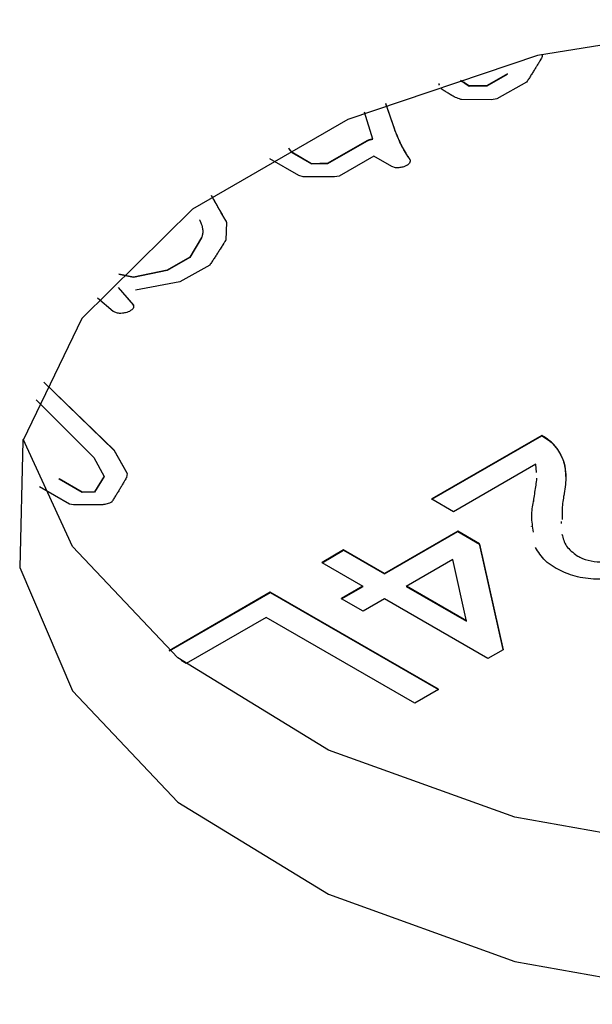
# Model space of a CAD drawing. Units: inches. Extents: x 0.3 to 21.8, y 0.2 to 16.9.
# Drawn here: x 13.1 to 13.1, y 4.5 to 4.6 of the extents above; entities that cross this region are included whole.
import ezdxf

# ---------------------------------------------------------------- set-up
doc = ezdxf.new("R2010")
doc.units = ezdxf.units.IN
doc.header["$MEASUREMENT"] = 0

msp = doc.modelspace()

# ---------------------------------------------------------------- linework, layer by layer
at = {"color": 7, "linetype": 'Continuous', "lineweight": 25}
for p, q in [((13.13121, 4.64401), (13.13121, 4.64364)), ((13.12616, 4.64118), (13.12318, 4.63946)), ((13.12318, 4.63941), (13.12616, 4.64113)), ((13.12616, 4.64113), (13.12616, 4.64118)), ((13.11936, 4.64013), (13.11936, 4.64018)), ((13.1199, 4.63982), (13.1199, 4.63987)), ((13.12318, 4.63946), (13.12057, 4.63942)), ((13.12057, 4.63937), (13.12057, 4.63942)), ((13.12057, 4.63937), (13.12318, 4.63941)), ((13.12318, 4.63941), (13.12318, 4.63946)), ((13.12895, 4.63997), (13.12458, 4.63752)), ((13.10838, 4.63684), (13.10965, 4.6331)), ((13.10965, 4.63315), (13.1084, 4.63685)), ((13.12382, 4.63736), (13.11943, 4.63741)), ((13.12458, 4.63752), (13.12382, 4.63736)), ((13.1065, 4.63164), (13.10528, 4.63557)), ((13.10965, 4.6331), (13.10965, 4.63315)), ((13.10565, 4.63142), (13.09997, 4.62814)), ((13.09997, 4.62809), (13.10565, 4.63137)), ((13.10565, 4.63137), (13.10565, 4.63142)), ((13.09422, 4.6303), (13.09469, 4.6297)), ((13.09469, 4.62975), (13.09424, 4.63032)), ((13.09758, 4.62807), (13.09469, 4.62975)), ((13.09469, 4.6297), (13.09469, 4.62975)), ((13.09469, 4.6297), (13.09758, 4.62803)), ((13.09571, 4.62634), (13.09147, 4.62879)), ((13.09997, 4.62814), (13.09758, 4.62807)), ((13.09758, 4.62803), (13.09997, 4.62809)), ((13.09758, 4.62803), (13.09758, 4.62807)), ((13.09997, 4.62809), (13.09997, 4.62814)), ((13.10665, 4.62918), (13.10158, 4.62625)), ((13.10927, 4.62767), (13.10665, 4.62918)), ((13.11195, 4.62861), (13.11195, 4.62866)), ((13.10982, 4.62748), (13.10927, 4.62767)), ((13.09636, 4.62617), (13.09571, 4.62634)), ((13.10093, 4.62615), (13.09636, 4.62617)), ((13.10158, 4.62625), (13.10093, 4.62615)), ((13.08295, 4.62343), (13.08301, 4.62328)), ((13.08301, 4.62332), (13.08297, 4.62344)), ((13.08308, 4.62328), (13.08301, 4.62332)), ((13.08301, 4.62328), (13.08301, 4.62332)), ((13.08301, 4.62328), (13.08308, 4.62324)), ((13.08308, 4.62324), (13.08308, 4.62328)), ((13.08517, 4.61954), (13.08506, 4.61692)), ((13.08517, 4.61954), (13.08517, 4.61959)), ((13.08152, 4.61731), (13.07983, 4.61444)), ((13.08152, 4.61726), (13.07983, 4.61439)), ((13.07983, 4.61444), (13.07651, 4.61252)), ((13.07983, 4.61439), (13.07651, 4.61247)), ((13.07983, 4.61439), (13.07983, 4.61444)), ((13.07651, 4.61252), (13.07161, 4.61152)), ((13.07651, 4.61247), (13.07161, 4.61147)), ((13.07651, 4.61247), (13.07651, 4.61252)), ((13.08273, 4.61329), (13.07837, 4.61084)), ((13.07161, 4.61147), (13.06944, 4.61192)), ((13.07161, 4.61152), (13.06947, 4.61196)), ((13.07161, 4.61152), (13.07161, 4.61147)), ((13.07837, 4.61084), (13.07191, 4.6096)), ((13.06937, 4.60999), (13.07161, 4.60742)), ((13.07161, 4.60747), (13.06941, 4.60999)), ((13.06864, 4.60651), (13.06637, 4.60845)), ((13.06928, 4.60627), (13.06864, 4.60651)), ((13.0716, 4.60735), (13.07161, 4.60747)), ((13.07161, 4.60742), (13.07161, 4.60747)), ((13.05851, 4.59619), (13.06879, 4.58624)), ((13.06879, 4.58629), (13.05852, 4.59622)), ((13.05739, 4.59362), (13.06582, 4.58524)), ((13.13116, 4.58843), (13.11513, 4.57918)), ((13.11513, 4.57913), (13.13116, 4.58838)), ((13.13116, 4.58838), (13.13116, 4.58843)), ((13.0707, 4.58295), (13.06879, 4.58629)), ((13.06879, 4.58624), (13.06879, 4.58629)), ((13.06879, 4.58624), (13.0707, 4.5829)), ((13.13301, 4.58694), (13.13301, 4.58698)), ((13.06582, 4.58524), (13.06731, 4.58246)), ((13.13027, 4.58424), (13.11828, 4.57732)), ((13.13037, 4.58305), (13.13027, 4.58424)), ((13.0641, 4.58019), (13.06078, 4.58211)), ((13.06078, 4.58206), (13.06078, 4.58211)), ((13.0641, 4.58014), (13.06078, 4.58206)), ((13.0673, 4.58249), (13.06591, 4.58023)), ((13.06731, 4.58246), (13.06591, 4.58019)), ((13.0707, 4.5829), (13.07059, 4.5823)), ((13.0707, 4.5829), (13.0707, 4.58295)), ((13.13467, 4.58246), (13.13467, 4.58251)), ((13.06226, 4.57843), (13.05791, 4.58094)), ((13.06591, 4.58023), (13.0641, 4.58019)), ((13.06591, 4.58019), (13.0641, 4.58014)), ((13.0641, 4.58019), (13.0641, 4.58014)), ((13.06591, 4.58019), (13.06591, 4.58023)), ((13.11513, 4.57913), (13.11513, 4.57918)), ((13.11828, 4.57732), (13.11513, 4.57913)), ((13.06284, 4.5783), (13.06226, 4.57843)), ((13.0667, 4.5783), (13.06284, 4.5783)), ((13.12994, 4.57885), (13.12994, 4.5788)), ((13.12963, 4.57522), (13.12963, 4.57518)), ((13.13403, 4.57558), (13.13401, 4.5759)), ((13.1189, 4.57446), (13.10822, 4.56829)), ((13.10822, 4.56824), (13.1189, 4.57441)), ((13.12205, 4.57265), (13.1189, 4.57446)), ((13.1189, 4.57441), (13.1189, 4.57446)), ((13.1189, 4.57441), (13.12205, 4.5726)), ((13.1255, 4.55722), (13.12205, 4.57265)), ((13.12205, 4.5726), (13.12205, 4.57265)), ((13.12205, 4.5726), (13.1255, 4.55718)), ((13.10225, 4.57174), (13.0991, 4.56992)), ((13.0991, 4.56988), (13.10225, 4.57169)), ((13.10822, 4.56829), (13.10225, 4.57174)), ((13.10225, 4.57169), (13.10225, 4.57174)), ((13.10225, 4.57169), (13.10822, 4.56824)), ((13.0991, 4.56988), (13.0991, 4.56992)), ((13.10508, 4.56643), (13.0991, 4.56988)), ((13.11817, 4.57036), (13.11136, 4.56643)), ((13.12019, 4.56133), (13.11817, 4.57036)), ((13.10822, 4.56824), (13.10822, 4.56829)), ((13.10504, 4.56645), (13.10193, 4.56466)), ((13.10193, 4.56462), (13.10508, 4.56643)), ((13.11136, 4.56643), (13.12019, 4.56133)), ((13.12018, 4.56139), (13.1114, 4.56645)), ((13.09156, 4.56557), (13.07678, 4.55704)), ((13.07682, 4.55701), (13.09156, 4.56552)), ((13.11608, 4.55142), (13.09156, 4.56557)), ((13.09156, 4.56552), (13.09156, 4.56557)), ((13.09156, 4.56552), (13.11608, 4.55137)), ((13.10193, 4.56462), (13.10193, 4.56466)), ((13.10508, 4.5628), (13.10193, 4.56462)), ((13.10822, 4.56462), (13.10508, 4.5628)), ((13.1233, 4.55591), (13.10822, 4.56462)), ((13.09093, 4.56189), (13.0793, 4.55518)), ((13.11262, 4.54938), (13.09093, 4.56189)), ((13.1255, 4.55718), (13.1233, 4.55591)), ((13.1255, 4.55718), (13.1255, 4.55722)), ((13.0793, 4.55518), (13.07855, 4.55562)), ((13.11608, 4.55137), (13.11262, 4.54938)), ((13.11608, 4.55137), (13.11608, 4.55142))]:
    msp.add_line(p, q, dxfattribs=at)
at = {"color": 7, "linetype": 'Continuous', "lineweight": 25, "flags": 128}
for points in [[(13.29693, 4.55314), (13.30373, 4.57122), (13.30235, 4.5897), (13.29288, 4.60736), (13.27594, 4.62306), (13.25265, 4.63576), (13.22453, 4.64462), (13.19343, 4.64907), (13.16139, 4.6488), (13.13052, 4.64384), (13.10285, 4.63452), (13.0802, 4.62144), (13.06405, 4.60547), (13.05546, 4.58765), (13.055, 4.56916), (13.0627, 4.5512), (13.07805, 4.53497), (13.10005, 4.52152), (13.12724, 4.51174), (13.15785, 4.50627), (13.18986, 4.50548), (13.22116, 4.50941)], [(13.22116, 4.53045), (13.18986, 4.52652), (13.15785, 4.52732), (13.12724, 4.53279), (13.10005, 4.54256), (13.07805, 4.55601), (13.0627, 4.57225), (13.05552, 4.5879)]]:
    msp.add_lwpolyline(points, dxfattribs=at)
at = {"color": 7, "linetype": 'Continuous', "lineweight": 25}
for points, knots in [([(13.13121, 4.64364), (13.13119, 4.64362), (13.13113, 4.64351), (13.13105, 4.64337), (13.13093, 4.64316), (13.13083, 4.64299), (13.1307, 4.64278), (13.13058, 4.64257), (13.13045, 4.64237), (13.13032, 4.64216), (13.1302, 4.64195), (13.13004, 4.6417), (13.12989, 4.64146), (13.12973, 4.64121), (13.12958, 4.64096), (13.12942, 4.64071), (13.12921, 4.64038), (13.12905, 4.64014), (13.12895, 4.63997)], [0, 0, 0, 0, 0.016956, 0.084786, 0.118704, 0.18653, 0.220444, 0.28828, 0.356103, 0.390021, 0.457852, 0.52568, 0.593505, 0.661333, 0.72916, 0.796997, 0.864826, 1, 1, 1, 1]), ([(13.11618, 4.63951), (13.11618, 4.63952), (13.11615, 4.6396), (13.11618, 4.63968), (13.1162, 4.63974)], [0, 0, 0, 0, 0.155935, 1, 1, 1, 1]), ([(13.11618, 4.63964), (13.11617, 4.63962), (13.11616, 4.63959), (13.11617, 4.63956), (13.11617, 4.63956)], [0, 0, 0, 0, 0.808324, 1, 1, 1, 1]), ([(13.1199, 4.63987), (13.11988, 4.63988), (13.11979, 4.63992), (13.11966, 4.64), (13.1195, 4.64009), (13.11941, 4.64015), (13.11936, 4.64018)], [0, 0, 0, 0, 0.148449, 0.44538, 0.722448, 1, 1, 1, 1]), ([(13.11936, 4.64013), (13.11939, 4.64012), (13.11946, 4.64007), (13.11959, 4.63999), (13.11975, 4.6399), (13.11985, 4.63985), (13.1199, 4.63982)], [0, 0, 0, 0, 0.148526, 0.445435, 0.72254, 1, 1, 1, 1]), ([(13.12057, 4.63942), (13.12054, 4.63943), (13.12041, 4.63951), (13.12017, 4.63965), (13.11999, 4.6398), (13.1199, 4.63987)], [0, 0, 0, 0, 0.1114444, 0.5574013, 1, 1, 1, 1]), ([(13.1199, 4.63982), (13.11993, 4.6398), (13.12004, 4.63971), (13.12025, 4.63956), (13.12046, 4.63943), (13.12057, 4.63937)], [0, 0, 0, 0, 0.111397, 0.557324, 1, 1, 1, 1]), ([(13.11718, 4.63857), (13.11715, 4.63858), (13.11701, 4.63866), (13.11676, 4.63879), (13.11656, 4.63892), (13.11646, 4.63898)], [0, 0, 0, 0, 0.113285, 0.566767, 1, 1, 1, 1]), ([(13.11789, 4.63809), (13.11786, 4.63811), (13.11773, 4.63819), (13.11748, 4.63834), (13.11728, 4.63849), (13.11718, 4.63857)], [0, 0, 0, 0, 0.104776, 0.523874, 1, 1, 1, 1]), ([(13.11943, 4.63741), (13.11939, 4.63742), (13.11923, 4.63748), (13.11894, 4.63759), (13.11845, 4.63779), (13.11811, 4.63797), (13.11789, 4.63809)], [0, 0, 0, 0, 0.05879, 0.294001, 0.529318, 1, 1, 1, 1]), ([(13.11195, 4.62866), (13.11194, 4.62868), (13.11187, 4.62878), (13.11174, 4.62897), (13.11158, 4.62921), (13.11142, 4.62946), (13.11127, 4.62971), (13.11112, 4.62996), (13.11098, 4.63021), (13.11071, 4.63071), (13.11023, 4.63169), (13.10988, 4.63259), (13.10965, 4.63315)], [0, 0, 0, 0, 0.014088, 0.07041, 0.126732, 0.183045, 0.239369, 0.295696, 0.352016, 0.408343, 0.633661, 1, 1, 1, 1]), ([(13.10965, 4.6331), (13.10966, 4.63308), (13.10971, 4.63297), (13.10976, 4.63282), (13.10983, 4.63265), (13.10988, 4.63252), (13.10995, 4.63235), (13.11002, 4.63218), (13.1101, 4.63201), (13.11017, 4.63184), (13.11026, 4.63162), (13.11038, 4.63137), (13.1105, 4.63111), (13.11062, 4.63086), (13.11079, 4.63052), (13.11097, 4.63019), (13.11116, 4.62985), (13.1113, 4.6296), (13.11146, 4.62935), (13.11162, 4.62911), (13.11179, 4.62886), (13.1119, 4.62869), (13.11195, 4.62861)], [0, 0, 0, 0, 0.0140857, 0.0704003, 0.0985586, 0.1267212, 0.1548796, 0.2112038, 0.2393593, 0.267525, 0.3238383, 0.3801587, 0.4364776, 0.4927941, 0.5491214, 0.6617606, 0.7180866, 0.7744084, 0.8307307, 0.8870483, 0.9435201, 1, 1, 1, 1]), ([(13.1065, 4.63169), (13.10647, 4.63168), (13.10629, 4.63163), (13.106, 4.63155), (13.10576, 4.63146), (13.10565, 4.63142)], [0, 0, 0, 0, 0.117745, 0.588969, 1, 1, 1, 1]), ([(13.10565, 4.63137), (13.10568, 4.63139), (13.10584, 4.63145), (13.10612, 4.63154), (13.10638, 4.63161), (13.1065, 4.63164)], [0, 0, 0, 0, 0.117734, 0.589241, 1, 1, 1, 1]), ([(13.1116, 4.62788), (13.11157, 4.62786), (13.11142, 4.62779), (13.11112, 4.62764), (13.1106, 4.62749), (13.11013, 4.62747), (13.10988, 4.62748), (13.10982, 4.62748)], [0, 0, 0, 0, 0.058085, 0.29076, 0.613418, 0.917701, 1, 1, 1, 1]), ([(13.11195, 4.62861), (13.11195, 4.62859), (13.11195, 4.62848), (13.11194, 4.62828), (13.11179, 4.62805), (13.11165, 4.62793), (13.1116, 4.62788)], [0, 0, 0, 0, 0.084685, 0.424036, 0.767683, 1, 1, 1, 1]), ([(13.08517, 4.61959), (13.08516, 4.61961), (13.08509, 4.61971), (13.08493, 4.61998), (13.08474, 4.62031), (13.08454, 4.62065), (13.0844, 4.6209), (13.08426, 4.62115), (13.08412, 4.6214), (13.08397, 4.62165), (13.08383, 4.6219), (13.08371, 4.62211), (13.0836, 4.62232), (13.0835, 4.62249), (13.08339, 4.6227), (13.0833, 4.62286), (13.08319, 4.62307), (13.08312, 4.6232), (13.08308, 4.62328)], [0, 0, 0, 0, 0.01696, 0.084805, 0.220486, 0.288323, 0.356171, 0.424009, 0.491853, 0.559697, 0.627529, 0.695372, 0.729297, 0.797143, 0.831066, 0.898906, 0.932824, 1, 1, 1, 1]), ([(13.08308, 4.62324), (13.08309, 4.62322), (13.08314, 4.62311), (13.08322, 4.62296), (13.08333, 4.62275), (13.08342, 4.62258), (13.08354, 4.62238), (13.08366, 4.62217), (13.08377, 4.62196), (13.08389, 4.62175), (13.08401, 4.62154), (13.08415, 4.62129), (13.08429, 4.62104), (13.08444, 4.62079), (13.08458, 4.62054), (13.08473, 4.62029), (13.08492, 4.61995), (13.08507, 4.6197), (13.08517, 4.61954)], [0, 0, 0, 0, 0.016954, 0.084803, 0.118714, 0.186564, 0.220479, 0.288319, 0.356162, 0.390092, 0.45793, 0.525769, 0.593607, 0.661456, 0.729292, 0.79714, 0.864973, 1, 1, 1, 1]), ([(13.08124, 4.61988), (13.08125, 4.61986), (13.0813, 4.61975), (13.08137, 4.6196), (13.08146, 4.61939), (13.08152, 4.61922), (13.08158, 4.61905), (13.08161, 4.61891), (13.08165, 4.61874), (13.08169, 4.61852), (13.08171, 4.61826), (13.0817, 4.61799), (13.08165, 4.61766), (13.08157, 4.61742), (13.08152, 4.61726)], [0, 0, 0, 0, 0.024856, 0.124255, 0.173956, 0.273377, 0.323089, 0.372795, 0.422505, 0.521939, 0.621381, 0.72083, 0.820313, 1, 1, 1, 1]), ([(13.08506, 4.61692), (13.08504, 4.6169), (13.08498, 4.61679), (13.08489, 4.61665), (13.08478, 4.61648), (13.08468, 4.61632), (13.08455, 4.61611), (13.08442, 4.6159), (13.0843, 4.6157), (13.08417, 4.61549), (13.08401, 4.61524), (13.08385, 4.615), (13.08369, 4.61475), (13.08353, 4.6145), (13.08337, 4.61425), (13.0832, 4.61401), (13.08299, 4.61369), (13.08283, 4.61345), (13.08273, 4.61329)], [0, 0, 0, 0, 0.017055, 0.085288, 0.119393, 0.153514, 0.221732, 0.289966, 0.324075, 0.392309, 0.460539, 0.528768, 0.596999, 0.665225, 0.73345, 0.801677, 0.869911, 1, 1, 1, 1]), ([(13.07109, 4.60657), (13.07106, 4.60656), (13.0709, 4.6065), (13.07064, 4.60639), (13.0703, 4.6063), (13.06994, 4.60624), (13.0696, 4.60623), (13.06937, 4.60626), (13.06928, 4.60627)], [0, 0, 0, 0, 0.058412, 0.292303, 0.490333, 0.637881, 0.858614, 1, 1, 1, 1]), ([(13.07161, 4.60742), (13.07161, 4.6074), (13.07162, 4.60729), (13.07162, 4.60709), (13.07145, 4.60681), (13.07122, 4.60666), (13.07109, 4.60657)], [0, 0, 0, 0, 0.070693, 0.354807, 0.640654, 1, 1, 1, 1]), ([(13.13301, 4.58698), (13.13299, 4.587), (13.13291, 4.5871), (13.13275, 4.58727), (13.13251, 4.5875), (13.13225, 4.58772), (13.13202, 4.58789), (13.13177, 4.58807), (13.1315, 4.58823), (13.13127, 4.58836), (13.13116, 4.58843)], [0, 0, 0, 0, 0.03646, 0.182295, 0.328218, 0.474118, 0.619973, 0.692916, 0.84629, 1, 1, 1, 1]), ([(13.13116, 4.58838), (13.13119, 4.58837), (13.13132, 4.58829), (13.13156, 4.58815), (13.13187, 4.58795), (13.13223, 4.58769), (13.13263, 4.58736), (13.13289, 4.58708), (13.13301, 4.58694)], [0, 0, 0, 0, 0.036446, 0.182318, 0.328236, 0.47413, 0.735769, 1, 1, 1, 1]), ([(13.13467, 4.58251), (13.13467, 4.58256), (13.13467, 4.58269), (13.13466, 4.58291), (13.13464, 4.58317), (13.13461, 4.58344), (13.13458, 4.5837), (13.13454, 4.58392), (13.13449, 4.58414), (13.13445, 4.58431), (13.13438, 4.58453), (13.13433, 4.5847), (13.13425, 4.58492), (13.13418, 4.58509), (13.13409, 4.5853), (13.13401, 4.58547), (13.13391, 4.58568), (13.13382, 4.58585), (13.13369, 4.58606), (13.13359, 4.58622), (13.13345, 4.58643), (13.13333, 4.58659), (13.13317, 4.58679), (13.13307, 4.5869), (13.13301, 4.58698)], [0, 0, 0, 0, 0.029198, 0.086419, 0.143629, 0.200848, 0.258061, 0.315269, 0.343878, 0.401097, 0.429696, 0.486916, 0.515521, 0.572729, 0.601344, 0.658551, 0.687159, 0.744373, 0.77298, 0.830198, 0.858807, 0.916029, 0.944635, 1, 1, 1, 1]), ([(13.13301, 4.58694), (13.13303, 4.58692), (13.13311, 4.58682), (13.13345, 4.5864), (13.13442, 4.58491), (13.13484, 4.58251), (13.1345, 4.58051), (13.13435, 4.57964)], [0, 0, 0, 0, 0.008877, 0.044397, 0.186763, 0.647071, 1, 1, 1, 1]), ([(13.07059, 4.5823), (13.07057, 4.58228), (13.07051, 4.58217), (13.07043, 4.58203), (13.07033, 4.58186), (13.07024, 4.58169), (13.07011, 4.58148), (13.06999, 4.58128), (13.06986, 4.58107), (13.06974, 4.58086), (13.06959, 4.58061), (13.06944, 4.58036), (13.06929, 4.58011), (13.06913, 4.57986), (13.06898, 4.57962), (13.06882, 4.57937), (13.06863, 4.57906), (13.06848, 4.57883), (13.06839, 4.57868)], [0, 0, 0, 0, 0.017215, 0.086082, 0.120519, 0.154949, 0.223817, 0.292677, 0.32711, 0.395984, 0.464853, 0.53371, 0.602575, 0.671443, 0.740308, 0.809173, 0.878041, 1, 1, 1, 1]), ([(13.12994, 4.5788), (13.12994, 4.57882), (13.12996, 4.57893), (13.13004, 4.57939), (13.13022, 4.5805), (13.13036, 4.58152), (13.13045, 4.5822)], [0, 0, 0, 0, 0.019336, 0.096711, 0.406181, 1, 1, 1, 1]), ([(13.13435, 4.57964), (13.13434, 4.57962), (13.13433, 4.57951), (13.13426, 4.57905), (13.13409, 4.57791), (13.13411, 4.57686), (13.13413, 4.57616)], [0, 0, 0, 0, 0.018926, 0.094603, 0.397318, 1, 1, 1, 1]), ([(13.06839, 4.57868), (13.06836, 4.57867), (13.0682, 4.5786), (13.06785, 4.57846), (13.0673, 4.57835), (13.06688, 4.57832), (13.0667, 4.5783)], [0, 0, 0, 0, 0.0622435, 0.3114076, 0.7027874, 1, 1, 1, 1]), ([(13.12997, 4.57433), (13.12983, 4.57512), (13.12956, 4.57661), (13.12982, 4.57809), (13.12994, 4.5788)], [0, 0, 0, 0, 0.527147, 1, 1, 1, 1]), ([(13.1341, 4.57403), (13.13425, 4.57343), (13.13452, 4.57228), (13.13572, 4.57135), (13.13631, 4.5709)], [0, 0, 0, 0, 0.514774, 1, 1, 1, 1]), ([(13.13319, 4.56907), (13.13317, 4.56908), (13.13304, 4.56916), (13.13249, 4.5695), (13.13125, 4.57042), (13.13064, 4.57144), (13.13024, 4.57212)], [0, 0, 0, 0, 0.01871, 0.093553, 0.394162, 1, 1, 1, 1]), ([(13.13631, 4.5709), (13.13633, 4.57088), (13.13647, 4.57081), (13.13707, 4.57049), (13.13831, 4.57008), (13.14017, 4.56993), (13.14207, 4.57011), (13.14361, 4.57059), (13.14443, 4.57102), (13.14474, 4.57119)], [0, 0, 0, 0, 0.012128, 0.060665, 0.257898, 0.455331, 0.646326, 0.863517, 1, 1, 1, 1]), ([(13.1475, 4.56951), (13.14748, 4.5695), (13.14734, 4.56942), (13.14676, 4.5691), (13.14523, 4.56836), (13.14245, 4.56752), (13.13886, 4.56737), (13.13558, 4.56788), (13.13398, 4.56868), (13.13319, 4.56907)], [0, 0, 0, 0, 0.00713, 0.035659, 0.150026, 0.381241, 0.609052, 0.807858, 1, 1, 1, 1])]:
    msp.add_open_spline(points, degree=3, knots=knots, dxfattribs=at)

doc.saveas('drawing.dxf')
